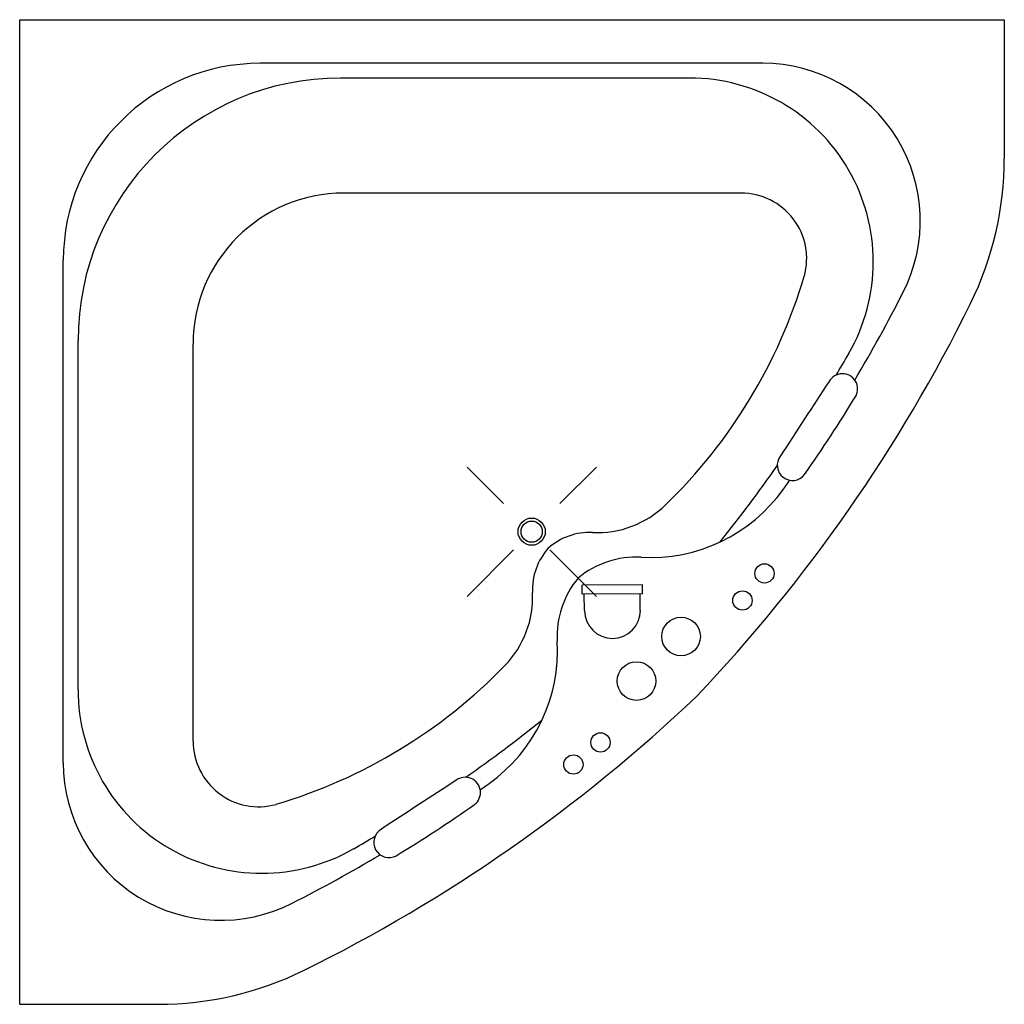
# Model space of a CAD drawing. Extents: x 194.21 to 195.71, y 142.36 to 143.86.
import ezdxf

# ---------------------------------------------------------------- set-up
doc = ezdxf.new("R2010")
doc.units = 0
doc.header["$MEASUREMENT"] = 0
doc.linetypes.add('DASHDOT2', pattern=[12.7, 6.35, -3.175, 0, -3.175])
for name, color, linetype in [('L1', 9, 'DASHDOT2'), ('VERSAILLES_DET', 8, 'CONTINUOUS'), ('VERSAILLES_GENERAL', 1, 'CONTINUOUS')]:
    doc.layers.add(name, color=color, linetype=linetype)

msp = doc.modelspace()

# ---------------------------------------------------------------- linework, layer by layer
at = {"layer": 'L1', "ltscale": 0.005}
for p, q in [((194.8877, 142.9788), (195.0848, 143.1759)), ((195.0848, 142.9788), (194.8877, 143.1759))]:
    msp.add_line(p, q, dxfattribs=at)
at = {"layer": 'VERSAILLES_DET'}
for p, q in [((195.2266, 143.7685), (194.6951, 143.7685)), ((195.2266, 143.7685), (194.6951, 143.7685)), ((195.3052, 143.5932), (194.7004, 143.5932)), ((194.2951, 142.837), (194.2951, 143.3685)), ((194.4704, 142.7584), (194.4704, 143.3632)), ((195.1548, 142.9965), (195.0629, 142.9957)), ((195.063, 142.982), (195.0629, 142.9957)), ((195.1549, 142.9827), (195.1548, 142.9965)), ((195.1549, 142.9827), (195.063, 142.982)), ((195.0666, 142.9572), (195.0664, 142.982)), ((195.1517, 142.9579), (195.1516, 142.9827))]:
    msp.add_line(p, q, dxfattribs=at)
for centre, radius in [((194.9862, 143.0774), 0.0208), ((194.9862, 143.0774), 0.0162), ((195.3409, 143.0138), 0.0147), ((195.3073, 142.9726), 0.0147), ((195.2138, 142.9177), 0.0294), ((195.1459, 142.8498), 0.0294), ((195.091, 142.7563), 0.0147), ((195.0498, 142.7227), 0.0147)]:
    msp.add_circle(centre, radius, dxfattribs=at)
for centre, radius, start, end in [((194.6951, 143.3685), 0.4, 90, 180), ((195.2266, 143.4885), 0.28, 330.0064, 90), ((194.7004, 143.3632), 0.23, 90, 180), ((195.3052, 143.4932), 0.1, 344.6071, 90), ((194.6293, 143.6968), 0.8058, 314.1035, 343.4088), ((193.4831, 144.4949), 2.2932, 329.0606, 330.0064), ((193.4831, 144.4949), 2.2932, 321.3264, 324.9473), ((195.0857, 143.2259), 0.15, 267.3688, 314.1035), ((195.0745, 142.9815), 0.0947, 87.3688, 131.7306), ((195.0821, 142.9891), 0.0947, 138.2694, 182.6312), ((194.8377, 142.9779), 0.15, 315.8965, 2.6312), ((195.1092, 142.9575), 0.0426, 180.4524, 0.4524), ((194.3668, 143.4343), 0.8058, 286.5912, 315.8965), ((194.5751, 142.837), 0.28, 180, 299.9936), ((193.5687, 144.5805), 2.2932, 305.0527, 308.6736), ((194.5704, 142.7584), 0.1, 180, 285.3929), ((193.5687, 144.5805), 2.2932, 299.9936, 300.9394)]:
    msp.add_arc(centre, radius, start, end, dxfattribs=at)
at = {"layer": 'VERSAILLES_GENERAL'}
for p, q in [((194.2062, 142.3574), (194.2062, 143.8574)), ((194.2062, 143.8574), (195.7062, 143.8574)), ((195.7062, 143.8574), (195.7062, 143.646)), ((195.3382, 143.7909), (194.5727, 143.7909)), ((195.3382, 143.7909), (194.5727, 143.7909)), ((194.2727, 142.7254), (194.2727, 143.4909)), ((194.2062, 142.3574), (194.4176, 142.3574))]:
    msp.add_line(p, q, dxfattribs=at)
for centre, radius, start, end in [((194.5727, 143.4909), 0.3, 90, 180), ((195.3382, 143.5509), 0.24, 333.0301, 90), ((195.2062, 143.646), 0.5, 333.7741, 0), ((193.4831, 144.4949), 2.3215, 329.2609, 333.0301), ((193.4831, 144.4949), 2.4209, 316.4333, 333.7741), ((195.4596, 143.2948), 0.0232, 331.0758, 151.0758), ((207.2357, 135.5032), 14.1436, 146.5173, 147.06596), ((193.4994, 144.4949), 2.3215, 325.0345, 328.5487), ((195.3835, 143.1786), 0.0232, 142.5075, 322.5075), ((193.4831, 144.4949), 2.3215, 324.3664, 324.7716), ((195.1667, 143.288), 0.25, 266.8325, 324.3664), ((195.1453, 142.9014), 0.1373, 86.8325, 129.9956), ((195.1622, 142.9183), 0.1373, 140.0044, 183.1675), ((194.7756, 142.8969), 0.25, 305.6336, 3.1675), ((193.5687, 144.5805), 2.4209, 296.2259, 313.5667), ((194.5127, 142.7254), 0.24, 180, 296.9699), ((202.5604, 130.8279), 14.1436, 122.93404, 123.4827), ((194.885, 142.6801), 0.0232, 307.4925, 127.4925), ((193.5687, 144.5805), 2.3215, 305.2284, 305.6336), ((193.5687, 144.5642), 2.3215, 301.4513, 304.9655), ((194.7688, 142.604), 0.0232, 118.9242, 298.9242), ((193.5687, 144.5805), 2.3215, 296.9699, 300.7391), ((194.4176, 142.8574), 0.5, 270, 296.2259)]:
    msp.add_arc(centre, radius, start, end, dxfattribs=at)

doc.saveas('drawing.dxf')
